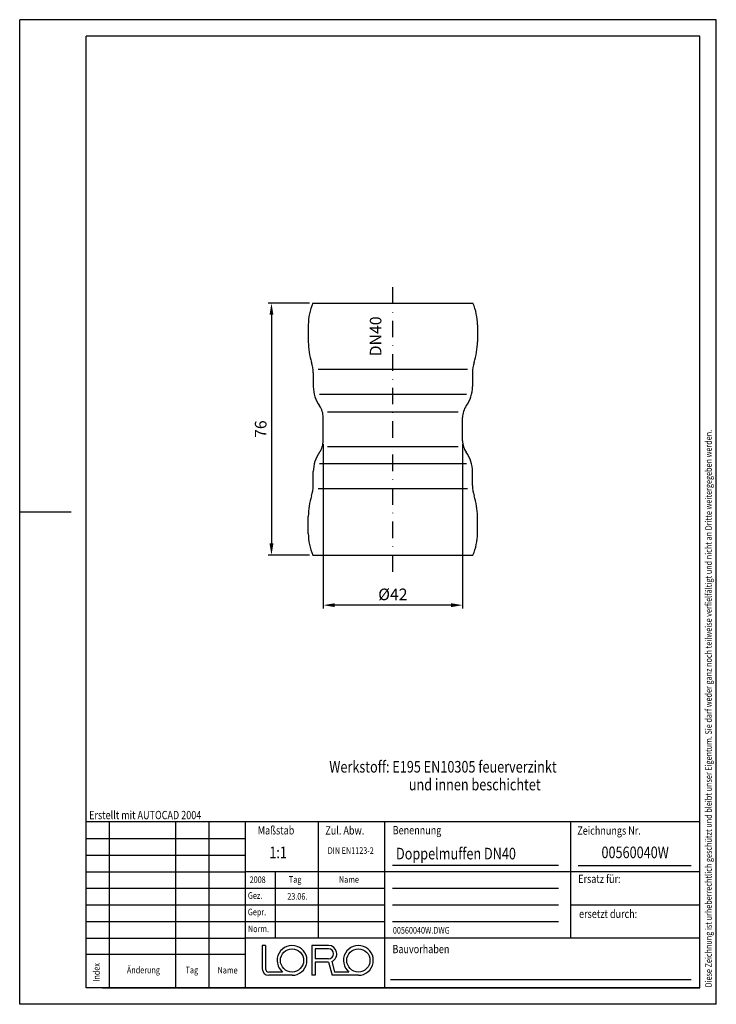
# Model space of a CAD drawing. Extents: x 0 to 210, y 0 to 297.
import ezdxf
from ezdxf.enums import TextEntityAlignment as Align

# ---------------------------------------------------------------- set-up
doc = ezdxf.new("R2010")
doc.units = 0
doc.header["$LTSCALE"] = 10
doc.header["$MEASUREMENT"] = 0
doc.linetypes.add('STRICHPUNKT', pattern=[1, 0.5, -0.25, 0, -0.25])
for name, color, linetype in [('BEM', 7, 'Continuous'), ('HILF', 2, 'Continuous'), ('MITTEL', 2, 'STRICHPUNKT'), ('STEMPEL', 3, 'Continuous'), ('TEXT', 7, 'Continuous'), ('VOLL', 1, 'Continuous')]:
    doc.layers.add(name, color=color, linetype=linetype)
doc.styles.add('GREEKS', font='SIMPLEX.shx', dxfattribs={"width": 0.8})
doc.styles.get("Standard").update_dxf_attribs({"font": 'simplex.shx', "width": 0.8})
doc.dimstyles.get("Standard").update_dxf_attribs({"dimtxt": 0.18, "dimasz": 0.18, "dimexe": 0.18, "dimexo": 0.0625, "dimgap": 0.09, "dimtad": 0, "dimtih": 1, "dimtoh": 1, "dimdec": 4, "dimzin": 0, "dimdsep": 46, "dimtxsty": 'STANDARD', "dimcen": 0.09, "dimadec": 0, "dimazin": 0, "dimtfac": 1, "dimtdec": 4, "dimtofl": 0, "dimtmove": 0, "dimatfit": 3, "dimfxl": 1, "dimtolj": 1, "dimtzin": 0, "dimarcsym": 0})

# ---------------------------------------------------------------- blocks, each defined once
blk = doc.blocks.new('LOGO')
for p, q in [((2.6, -4.77), (2.6, -11.77)), ((3.6, -4.77), (2.6, -4.77)), ((3.6, -4.77), (3.6, -11.77)), ((17.6, -4.77), (17.6, -13.77)), ((22.6, -4.77), (17.6, -4.77)), ((22.6, -5.77), (18.6, -5.77)), ((18.6, -5.77), (18.6, -8.77)), ((22.6, -8.77), (18.6, -8.77)), ((22.6, -9.77), (18.6, -9.77)), ((18.6, -9.77), (18.6, -13.77)), ((22.6, -9.77), (23.67, -13.77)), ((23.57, -9.51), (24.44, -12.77)), ((8.77, -12.77), (4.6, -12.77)), ((11.6, -13.77), (4.6, -13.77)), ((18.6, -13.77), (17.6, -13.77)), ((31.6, -13.77), (23.67, -13.77)), ((28.77, -12.77), (24.44, -12.77))]:
    blk.add_line(p, q)
for centre in [(11.6, -9.27), (31.6, -9.27)]:
    blk.add_circle(centre, 3.5)
for centre, radius, start, end in [((11.6, -9.27), 4.5, 270, 231.0576), ((22.6, -7.27), 2.5, 270, 270), ((22.6, -7.27), 2.5, 293.1162, 90), ((22.6, -7.27), 1.5, 270, 90), ((31.6, -9.27), 4.5, 270, 231.0576), ((4.6, -11.77), 2, 180, 270), ((4.6, -11.77), 1, 180, 270)]:
    blk.add_arc(centre, radius, start, end)
blk = doc.blocks.new('*D1')
at = {"layer": 'BEM', "color": 0, "lineweight": -2}
for p, q in [((87.35, 211.5), (74.9, 211.5)), ((75.9, 208), (75.9, 139)), ((87.35, 135.5), (74.9, 135.5))]:
    blk.add_line(p, q, dxfattribs=at)
at = {"layer": 'BEM', "color": 0}
for points in [[(75.31, 208), (76.48, 208), (75.9, 211.5)], [(75.31, 139), (76.48, 139), (75.9, 135.5)]]:
    blk.add_solid(points, dxfattribs=at)
at = {"layer": 'BEM', "color": 1, "insert": (72.65, 173.5), "char_height": 3.5, "attachment_point": 5, "rotation": 90}
blk.add_mtext('\\A1;76', dxfattribs=at)
blk = doc.blocks.new('*D2')
at = {"layer": 'BEM', "color": 0, "lineweight": -2}
for p, q in [((91.5, 169.01), (91.5, 119.4)), ((133.5, 169.01), (133.5, 119.4)), ((130, 120.4), (95, 120.4))]:
    blk.add_line(p, q, dxfattribs=at)
at = {"layer": 'BEM', "color": 0}
for points in [[(95, 120.98), (95, 119.81), (91.5, 120.4)], [(130, 120.98), (130, 119.81), (133.5, 120.4)]]:
    blk.add_solid(points, dxfattribs=at)
at = {"layer": 'BEM', "color": 1, "insert": (112.5, 123.65), "char_height": 3.5, "attachment_point": 5}
blk.add_mtext('\\A1;%%C42', dxfattribs=at)

msp = doc.modelspace()

# ---------------------------------------------------------------- linework, layer by layer
at = {"layer": 'HILF'}
for p, q in [((0, 0), (0, 297)), ((210, 297), (0, 297)), ((210, 0), (210, 297)), ((135.046, 191.523), (89.954, 191.523)), ((134.657, 183.933), (90.343, 183.933)), ((92.802, 178.708), (132.198, 178.708)), ((92.802, 168.292), (132.198, 168.292)), ((134.657, 163.067), (90.343, 163.067)), ((135.046, 155.477), (89.954, 155.477)), ((15.544, 148.5), (0, 148.5)), ((20, 50), (68, 50)), ((20, 45), (68, 45)), ((112.387, 42.019), (162.418, 42.019)), ((168.362, 41.89), (202.429, 41.89)), ((20, 40), (68, 40)), ((20, 35), (68, 35)), ((68, 35), (110, 35)), ((112.387, 35), (162.418, 35)), ((20, 30), (68, 30)), ((68, 30), (110, 30)), ((112.387, 30), (162.418, 30)), ((20, 25), (68, 25)), ((68, 25), (110, 25)), ((112.387, 25), (162.418, 25)), ((20, 20), (68, 20)), ((111.745, 7.447), (202.429, 7.447)), ((210, 0), (0, 0))]:
    msp.add_line(p, q, dxfattribs=at)
at = {"layer": 'MITTEL'}
msp.add_line((112.5, 130.5), (112.5, 216.5), dxfattribs=at)
at = {"layer": 'STEMPEL'}
for p, q in [((20, 5), (20, 292)), ((205, 292), (20, 292)), ((205, 5), (205, 292)), ((88.352, 211.5), (136.648, 211.5)), ((87, 204.958), (87, 199.867)), ((138, 204.958), (138, 199.867)), ((87, 199.867), (87, 199.867)), ((138, 199.867), (138, 199.867)), ((88.5, 190.5), (88.5, 186.322)), ((136.5, 190.5), (136.5, 186.322)), ((133.5, 170.006), (133.5, 176.994)), ((88.5, 156.5), (88.5, 160.678)), ((136.5, 156.5), (136.5, 160.678)), ((87, 147.133), (87, 147.133)), ((87, 142.042), (87, 147.133)), ((138, 147.133), (138, 147.133)), ((138, 142.042), (138, 147.133)), ((88.352, 135.5), (136.648, 135.5)), ((205, 55), (20, 55)), ((68, 55), (68, 5)), ((110, 55), (110, 5)), ((166, 55), (166, 20)), ((205, 40), (68, 40)), ((205, 20), (68, 20)), ((68, 15), (20, 15)), ((205, 5), (20, 5)), ((25, 5), (205, 5))]:
    msp.add_line(p, q, dxfattribs=at)
at = {"layer": 'STEMPEL', "linetype": 'Continuous'}
msp.add_line((91.5, 170.006), (91.5, 176.994), dxfattribs=at)
at = {"layer": 'STEMPEL'}
for centre, radius, start, end in [((103.5, 204.958), 16.5, 156.64071, 180), ((121.5, 204.958), 16.5, 0, 23.35929), ((107, 199.867), 20, 180, 198.19397), ((118, 199.867), 20, 341.80603, 0), ((78.5, 190.5), 10, 0, 18.19397), ((146.5, 190.5), 10, 161.80603, 180), ((98.5, 186.322), 10, 180, 215.65909), ((126.5, 186.322), 10, 324.34091, 0), ((139.5, 176.994), 6, 144.34091, 180), ((139.5, 170.006), 6, 180, 215.65909), ((98.5, 160.678), 10, 144.34091, 180), ((126.5, 160.678), 10, 0, 35.65909), ((78.5, 156.5), 10, 341.80603, 0), ((146.5, 156.5), 10, 180, 198.19397), ((107, 147.133), 20, 161.80603, 180), ((118, 147.133), 20, 0, 18.19397), ((103.5, 142.042), 16.5, 180, 203.35929), ((121.5, 142.042), 16.5, 336.64071, 0)]:
    msp.add_arc(centre, radius, start, end, dxfattribs=at)
at = {"layer": 'STEMPEL', "linetype": 'Continuous'}
for centre, start, end in [((85.5, 176.994), 0, 35.65909), ((85.5, 170.006), 324.34091, 0)]:
    msp.add_arc(centre, 6, start, end, dxfattribs=at)
at = {"layer": 'VOLL'}
for p, q in [((27, 55), (27, 5)), ((47, 55), (47, 5)), ((57, 55), (57, 5)), ((90, 55), (90, 20)), ((77, 40), (77, 20)), ((166, 30), (205, 30))]:
    msp.add_line(p, q, dxfattribs=at)

# ---------------------------------------------------------------- block references
at = {"layer": 'STEMPEL'}
msp.add_blockref('LOGO', (70.498, 22.511), dxfattribs=at)

# ---------------------------------------------------------------- texts
at = {"layer": 'BEM', "style": 'GREEKS', "width": 0.8}
msp.add_text('Diese Zeichnung ist urheberrechtlich geschützt und bleibt unser Eigentum. Sie darf weder ganz noch teilweise verfielfältigt und nicht an Dritte weitergegeben werden.', height=2, rotation=90, dxfattribs=at).set_placement((208.651, 5.084))
at = {"layer": 'TEXT', "color": 1, "style": 'GREEKS'}
msp.add_text('DN40', height=3.5, rotation=90, dxfattribs=at).set_placement((109.052, 195.457))
at = {"layer": 'TEXT', "color": 1, "style": 'GREEKS', "width": 0.8}
for s, p in [('Werkstoff: E195 EN10305 feuerverzinkt', (93.328, 69.9)), ('und innen beschichtet', (117.303, 64.539)), ('1:1', (75.25, 44.075)), ('Doppelmuffen DN40', (113.447, 43.709))]:
    msp.add_text(s, height=3.5, dxfattribs=at).set_placement(p)
at = {"layer": 'TEXT', "style": 'GREEKS', "width": 0.8}
for s, height, p in [('Erstellt mit AUTOCAD 2004', 2.5, (20.928, 55.836)), ('Maßstab', 2.5, (71.758, 51.231)), ('Zul. Abw.', 2.5, (92.143, 51.209)), ('Benennung', 2.5, (112.439, 51.274)), ('Zeichnungs Nr.', 2.5, (168.089, 51.157)), ('Tag', 2, (81.166, 36.659)), ('Name', 2, (96.231, 36.655)), ('Ersatz für:', 2.5, (168.362, 36.591)), ('2008', 2, (69.311, 36.57)), ('Gez.', 2, (68.792, 31.815)), ('Gepr.', 2, (68.776, 26.845)), ('ersetzt durch:', 2.5, (168.62, 26.037)), ('Norm.', 2, (68.8, 21.765)), ('00560040W.DWG', 2, (112.492, 21.315)), ('Bauvorhaben', 2.5, (112.371, 15.423))]:
    msp.add_text(s, height=height, dxfattribs=at).set_placement(p)
at = {"layer": 'TEXT', "color": 1, "style": 'GREEKS', "width": 0.8}
msp.add_text('00560040W', height=3.5, dxfattribs=at).set_placement((185.54, 44.075), align=Align.CENTER)
at = {"layer": 'TEXT', "style": 'GREEKS', "width": 0.8}
for s, p in [('DIN EN1123-2', (99.808, 45.382)), ('23.06.', (83.704, 31.554)), ('Änderung', (37.302, 9.337)), ('Tag', (51.913, 9.336)), ('Name', (62.668, 9.297))]:
    msp.add_text(s, height=2, dxfattribs=at).set_placement(p, align=Align.CENTER)
msp.add_text('Index', height=2, rotation=90, dxfattribs=at).set_placement((24.133, 6.827))

# ---------------------------------------------------------------- dimensions: what is measured, and where the dimension line sits
at = {"layer": 'BEM'}
dim = msp.add_linear_dim(base=(75.895, 135.5), p1=(88.352, 211.5), p2=(88.352, 135.5), angle=90, dimstyle='Standard', override={"dimtxt": 3.5, "dimasz": 3.5, "dimexe": 1, "dimexo": 1, "dimgap": 1.5, "dimtad": 1, "dimtih": 0, "dimtoh": 0, "dimdec": 2, "dimzin": 8, "dimcen": 1.5, "dimclrt": 1, "dimadec": 2, "dimazin": 2, "dimtfac": 0.514286, "dimtdec": 2, "dimtofl": 1, "dimtzin": 8}, dxfattribs=at)
dim.commit()
dim.dimension.update_dxf_attribs({"geometry": '*D1', "text_midpoint": (72.645, 173.5)})
dim = msp.add_linear_dim(base=(91.5, 120.397), p1=(133.5, 170.006), p2=(91.5, 170.006), angle=180, text='%%C<>', dimstyle='Standard', override={"dimtxt": 3.5, "dimasz": 3.5, "dimexe": 1, "dimexo": 1, "dimgap": 1.5, "dimtad": 1, "dimtih": 0, "dimtoh": 0, "dimdec": 2, "dimzin": 8, "dimcen": 1.5, "dimclrt": 1, "dimadec": 2, "dimazin": 2, "dimtfac": 0.514286, "dimtdec": 2, "dimtofl": 1, "dimtzin": 8}, dxfattribs=at)
dim.commit()
dim.dimension.update_dxf_attribs({"geometry": '*D2', "text_midpoint": (112.5, 123.647)})

doc.saveas('drawing.dxf')
